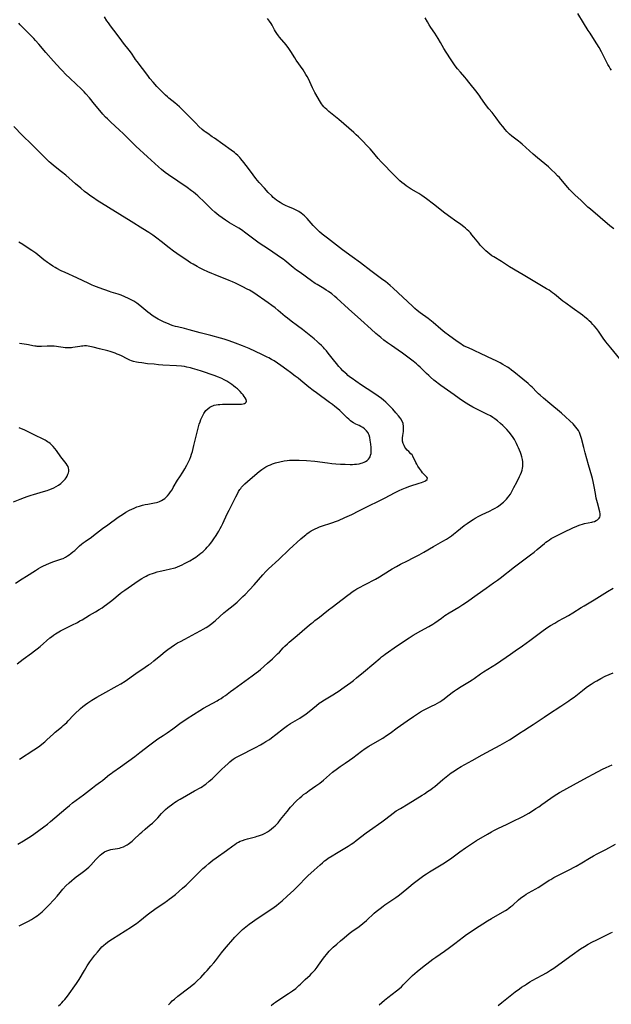
# Model space of a CAD drawing. Units: inches. Extents: x 2033131 to 2038162, y 242414 to 247869.
# Drawn here: x 2034790 to 2034981, y 244311 to 244629 of the extents above; entities that cross this region are included whole.
import ezdxf

# ---------------------------------------------------------------- set-up
doc = ezdxf.new("R2010")
doc.units = ezdxf.units.IN
doc.header["$MEASUREMENT"] = 0
doc.layers.add('c_30_T12S_R18E', color=235, linetype='Continuous')

msp = doc.modelspace()

# ---------------------------------------------------------------- linework, layer by layer
at = {"layer": 'c_30_T12S_R18E'}
for points in [[(2034981.3, 244612.95, 1000), (2034980.92, 244613.49, 1000), (2034980.53, 244614.12, 1000), (2034980.17, 244614.77, 1000), (2034979.08, 244616.88, 1000), (2034978.04, 244618.83, 1000), (2034977.28, 244620.18, 1000), (2034976.59, 244621.38, 1000), (2034975.82, 244622.63, 1000), (2034974.37, 244624.82, 1000), (2034973.78, 244625.74, 1000), (2034972.29, 244628.19, 1000), (2034970.39, 244631.25, 1000)], [(2034789.46, 244363.01, 992), (2034791.37, 244364.06, 992), (2034792.25, 244364.58, 992), (2034793.1, 244365.13, 992), (2034793.92, 244365.69, 992), (2034794.68, 244366.23, 992), (2034797.86, 244368.58, 992), (2034799.08, 244369.5, 992), (2034800.1, 244370.32, 992), (2034804.99, 244374.53, 992), (2034806.18, 244375.53, 992), (2034807.21, 244376.34, 992), (2034810.67, 244378.93, 992), (2034813.58, 244381.24, 992), (2034814.67, 244382.03, 992), (2034816.19, 244383.11, 992), (2034816.84, 244383.6, 992), (2034818.52, 244384.99, 992), (2034819.09, 244385.45, 992), (2034819.63, 244385.85, 992), (2034820.25, 244386.29, 992), (2034822.7, 244387.94, 992), (2034827.32, 244391.28, 992), (2034828.97, 244392.55, 992), (2034832.13, 244395.04, 992), (2034833.46, 244396.07, 992), (2034834.71, 244396.96, 992), (2034836.5, 244398.12, 992), (2034837.78, 244398.97, 992), (2034839.61, 244400.27, 992), (2034842.28, 244402.24, 992), (2034843.42, 244403.03, 992), (2034844.18, 244403.54, 992), (2034848.3, 244406.14, 992), (2034849.5, 244406.87, 992), (2034850.87, 244407.65, 992), (2034853.94, 244409.32, 992), (2034854.39, 244409.58, 992), (2034855.2, 244410.08, 992), (2034855.89, 244410.55, 992), (2034856.56, 244411.05, 992), (2034858.23, 244412.33, 992), (2034859.25, 244413.08, 992), (2034862.87, 244415.64, 992), (2034865.23, 244417.34, 992), (2034866.52, 244418.3, 992), (2034867.26, 244418.88, 992), (2034867.92, 244419.44, 992), (2034870.13, 244421.42, 992), (2034871.74, 244422.82, 992), (2034872.8, 244423.78, 992), (2034873.45, 244424.42, 992), (2034874.03, 244425.04, 992), (2034875.23, 244426.36, 992), (2034875.73, 244426.88, 992), (2034876.62, 244427.72, 992), (2034877.22, 244428.25, 992), (2034879.71, 244430.33, 992), (2034882.93, 244433.13, 992), (2034884.29, 244434.25, 992), (2034884.88, 244434.73, 992), (2034885.48, 244435.19, 992), (2034886.98, 244436.29, 992), (2034888.2, 244437.22, 992), (2034889.88, 244438.63, 992), (2034891.01, 244439.55, 992), (2034894.28, 244441.99, 992), (2034896.13, 244443.43, 992), (2034896.83, 244443.95, 992), (2034897.54, 244444.45, 992), (2034898.34, 244444.98, 992), (2034899.02, 244445.4, 992), (2034899.72, 244445.8, 992), (2034901.71, 244446.87, 992), (2034905.07, 244448.6, 992), (2034906.3, 244449.28, 992), (2034907.57, 244450.04, 992), (2034910.45, 244451.86, 992), (2034911.86, 244452.68, 992), (2034913.17, 244453.38, 992), (2034915.39, 244454.48, 992), (2034917.19, 244455.4, 992), (2034919.15, 244456.43, 992), (2034920.65, 244457.26, 992), (2034923.81, 244459.13, 992), (2034926.82, 244460.82, 992), (2034927.98, 244461.53, 992), (2034928.64, 244461.96, 992), (2034929.6, 244462.6, 992), (2034930.26, 244463.07, 992), (2034931.37, 244463.94, 992), (2034933.72, 244465.84, 992), (2034934.69, 244466.59, 992), (2034935.42, 244467.11, 992), (2034936.58, 244467.88, 992), (2034937.23, 244468.27, 992), (2034938.46, 244468.93, 992), (2034939.52, 244469.45, 992), (2034941.87, 244470.54, 992), (2034943.09, 244471.16, 992), (2034943.77, 244471.54, 992), (2034944.44, 244471.94, 992), (2034945.3, 244472.53, 992), (2034945.99, 244473.06, 992), (2034946.41, 244473.43, 992), (2034946.82, 244473.81, 992), (2034947.35, 244474.37, 992), (2034947.85, 244474.95, 992), (2034948.15, 244475.35, 992), (2034948.63, 244476.05, 992), (2034949, 244476.64, 992), (2034949.34, 244477.25, 992), (2034949.79, 244478.11, 992), (2034950.68, 244479.91, 992), (2034951.6, 244481.7, 992), (2034951.94, 244482.41, 992), (2034952.25, 244483.12, 992), (2034952.45, 244483.73, 992), (2034952.6, 244484.35, 992), (2034952.67, 244484.96, 992), (2034952.69, 244485.59, 992), (2034952.63, 244486.49, 992), (2034952.52, 244487.16, 992), (2034952.42, 244487.63, 992), (2034952.3, 244488.11, 992), (2034952.1, 244488.79, 992), (2034951.86, 244489.47, 992), (2034951.6, 244490.18, 992), (2034951.29, 244490.95, 992), (2034950.99, 244491.65, 992), (2034950.66, 244492.35, 992), (2034950.31, 244493.03, 992), (2034949.95, 244493.66, 992), (2034949.56, 244494.27, 992), (2034948.99, 244495.07, 992), (2034948.29, 244495.98, 992), (2034947.54, 244496.85, 992), (2034946.86, 244497.55, 992), (2034946.17, 244498.23, 992), (2034945.45, 244498.87, 992), (2034944.43, 244499.71, 992), (2034943.66, 244500.3, 992), (2034942.96, 244500.79, 992), (2034942.24, 244501.25, 992), (2034941.28, 244501.78, 992), (2034938.25, 244503.25, 992), (2034936.54, 244504.12, 992), (2034935.2, 244504.89, 992), (2034933.46, 244505.97, 992), (2034932.11, 244506.87, 992), (2034930.43, 244508.04, 992), (2034926.21, 244511.14, 992), (2034923.96, 244512.85, 992), (2034922.87, 244513.76, 992), (2034922.27, 244514.28, 992), (2034921.57, 244514.93, 992), (2034919.49, 244516.99, 992), (2034918.84, 244517.59, 992), (2034918.28, 244518.09, 992), (2034917.23, 244518.96, 992), (2034915.52, 244520.28, 992), (2034913.81, 244521.53, 992), (2034912.34, 244522.54, 992), (2034910.18, 244523.97, 992), (2034908.96, 244524.83, 992), (2034907.8, 244525.72, 992), (2034906.79, 244526.55, 992), (2034905.18, 244527.93, 992), (2034903.68, 244529.24, 992), (2034900.31, 244532.34, 992), (2034896.31, 244535.83, 992), (2034892.55, 244539.27, 992), (2034891.88, 244539.86, 992), (2034890.95, 244540.64, 992), (2034889.92, 244541.39, 992), (2034889.15, 244541.89, 992), (2034888.34, 244542.4, 992), (2034886.18, 244543.69, 992), (2034885.59, 244544.06, 992), (2034884.35, 244544.9, 992), (2034880.67, 244547.54, 992), (2034879.53, 244548.37, 992), (2034878.45, 244549.22, 992), (2034875.76, 244551.45, 992), (2034875.19, 244551.9, 992), (2034874.42, 244552.47, 992), (2034873.33, 244553.22, 992), (2034870.45, 244555.09, 992), (2034867.51, 244557.07, 992), (2034866.22, 244558, 992), (2034863.21, 244560.28, 992), (2034861.75, 244561.32, 992), (2034860.9, 244561.87, 992), (2034857.84, 244563.65, 992), (2034856.65, 244564.43, 992), (2034855.52, 244565.22, 992), (2034854.48, 244566.01, 992), (2034853.79, 244566.54, 992), (2034853.17, 244567.04, 992), (2034852.16, 244567.92, 992), (2034851.18, 244568.85, 992), (2034849.3, 244570.77, 992), (2034848.35, 244571.71, 992), (2034847.63, 244572.36, 992), (2034846.94, 244572.97, 992), (2034846.22, 244573.56, 992), (2034845.66, 244573.98, 992), (2034844.22, 244574.99, 992), (2034838.19, 244579.08, 992), (2034837.09, 244579.88, 992), (2034835.96, 244580.78, 992), (2034834.92, 244581.68, 992), (2034831.41, 244584.9, 992), (2034827.65, 244588.4, 992), (2034826.11, 244589.86, 992), (2034823.54, 244592.44, 992), (2034822.35, 244593.56, 992), (2034819.43, 244596.25, 992), (2034818.44, 244597.19, 992), (2034817.88, 244597.76, 992), (2034816.99, 244598.73, 992), (2034814.88, 244601.21, 992), (2034814.25, 244601.96, 992), (2034812.61, 244604.02, 992), (2034811.51, 244605.28, 992), (2034810.89, 244605.96, 992), (2034810.05, 244606.8, 992), (2034806.41, 244610.18, 992), (2034804.94, 244611.61, 992), (2034803.92, 244612.66, 992), (2034803.34, 244613.28, 992), (2034801.08, 244615.84, 992), (2034798.54, 244618.64, 992), (2034796.28, 244621.34, 992), (2034795.23, 244622.53, 992), (2034794.63, 244623.17, 992), (2034793.41, 244624.42, 992), (2034790.72, 244627.08, 992), (2034790.26, 244627.57, 992), (2034789.81, 244628.08, 992)], [(2034972.63, 244466.49, 994), (2034974.97, 244466.95, 994), (2034975.31, 244467.04, 994), (2034975.86, 244467.23, 994), (2034976.36, 244467.46, 994), (2034976.81, 244467.74, 994), (2034977.09, 244467.99, 994), (2034977.32, 244468.27, 994), (2034977.51, 244468.62, 994), (2034977.63, 244469.01, 994), (2034977.66, 244469.35, 994), (2034977.65, 244469.69, 994), (2034977.54, 244470.35, 994), (2034976.76, 244473.2, 994), (2034976.4, 244474.67, 994), (2034976.23, 244475.5, 994), (2034976.11, 244476.22, 994), (2034975.74, 244478.48, 994), (2034975.42, 244480.06, 994), (2034975.19, 244481.02, 994), (2034974.97, 244481.83, 994), (2034973.87, 244485.47, 994), (2034972.79, 244489.31, 994), (2034972.33, 244491.04, 994), (2034971.59, 244493.97, 994), (2034971.41, 244494.62, 994), (2034971.2, 244495.26, 994), (2034970.93, 244495.88, 994), (2034970.6, 244496.51, 994), (2034970.2, 244497.11, 994), (2034969.79, 244497.65, 994), (2034969.34, 244498.17, 994), (2034968.87, 244498.68, 994), (2034967.86, 244499.69, 994), (2034966.45, 244501.01, 994), (2034965.17, 244502.13, 994), (2034961.37, 244505.26, 994), (2034959.31, 244507.02, 994), (2034958.24, 244507.96, 994), (2034957.72, 244508.44, 994), (2034957.18, 244508.96, 994), (2034955.64, 244510.51, 994), (2034955.09, 244511.03, 994), (2034954.35, 244511.7, 994), (2034952.63, 244513.15, 994), (2034949.76, 244515.51, 994), (2034949.02, 244516.09, 994), (2034948.25, 244516.64, 994), (2034947.72, 244516.99, 994), (2034946.96, 244517.47, 994), (2034946.19, 244517.92, 994), (2034945.35, 244518.38, 994), (2034944.26, 244518.93, 994), (2034941.25, 244520.35, 994), (2034938.82, 244521.56, 994), (2034937.42, 244522.23, 994), (2034936.34, 244522.7, 994), (2034934.55, 244523.43, 994), (2034933.73, 244523.82, 994), (2034933.15, 244524.15, 994), (2034932.58, 244524.51, 994), (2034931.49, 244525.28, 994), (2034928.63, 244527.37, 994), (2034927.46, 244528.25, 994), (2034926.13, 244529.32, 994), (2034923.71, 244531.43, 994), (2034923.14, 244531.9, 994), (2034922.04, 244532.74, 994), (2034919.54, 244534.57, 994), (2034918.56, 244535.35, 994), (2034917.81, 244535.99, 994), (2034916.98, 244536.75, 994), (2034913.9, 244539.64, 994), (2034910.78, 244542.53, 994), (2034909.78, 244543.41, 994), (2034909.06, 244544.01, 994), (2034908.28, 244544.63, 994), (2034907.48, 244545.22, 994), (2034903.54, 244548.1, 994), (2034900.22, 244550.7, 994), (2034897.52, 244552.61, 994), (2034894.41, 244554.91, 994), (2034889.5, 244558.61, 994), (2034887.84, 244559.93, 994), (2034886.93, 244560.72, 994), (2034886.27, 244561.34, 994), (2034885.64, 244561.98, 994), (2034884.92, 244562.76, 994), (2034882.98, 244564.98, 994), (2034882.61, 244565.37, 994), (2034882.09, 244565.86, 994), (2034881.58, 244566.3, 994), (2034881.06, 244566.71, 994), (2034880.28, 244567.23, 994), (2034879.46, 244567.7, 994), (2034879.02, 244567.92, 994), (2034878.33, 244568.23, 994), (2034876.92, 244568.82, 994), (2034875.99, 244569.23, 994), (2034874.88, 244569.78, 994), (2034874.28, 244570.13, 994), (2034873.7, 244570.5, 994), (2034873.1, 244570.94, 994), (2034872.57, 244571.38, 994), (2034872.04, 244571.84, 994), (2034871.53, 244572.31, 994), (2034870.42, 244573.41, 994), (2034869.15, 244574.77, 994), (2034867.49, 244576.64, 994), (2034866.43, 244577.92, 994), (2034865.5, 244579.11, 994), (2034864.65, 244580.25, 994), (2034863.32, 244582.09, 994), (2034862.56, 244583.09, 994), (2034861.6, 244584.25, 994), (2034861.18, 244584.72, 994), (2034860.58, 244585.32, 994), (2034859.96, 244585.88, 994), (2034859.46, 244586.29, 994), (2034858.4, 244587.09, 994), (2034853.03, 244590.94, 994), (2034852.31, 244591.43, 994), (2034850.84, 244592.4, 994), (2034850.08, 244592.94, 994), (2034849.7, 244593.24, 994), (2034849.09, 244593.77, 994), (2034848.01, 244594.76, 994), (2034846.98, 244595.76, 994), (2034843.4, 244599.42, 994), (2034842.54, 244600.28, 994), (2034841.75, 244601.03, 994), (2034841, 244601.71, 994), (2034840.24, 244602.36, 994), (2034838.33, 244603.87, 994), (2034837.83, 244604.28, 994), (2034837.26, 244604.79, 994), (2034836.68, 244605.35, 994), (2034835.52, 244606.53, 994), (2034834.46, 244607.65, 994), (2034833.24, 244608.99, 994), (2034832.18, 244610.26, 994), (2034831.47, 244611.16, 994), (2034828.02, 244615.68, 994), (2034827.54, 244616.34, 994), (2034827.15, 244616.92, 994), (2034826.18, 244618.38, 994), (2034825.49, 244619.34, 994), (2034823.63, 244621.63, 994), (2034823.09, 244622.33, 994), (2034821.58, 244624.4, 994), (2034819.48, 244627.18, 994), (2034818.75, 244628.2, 994), (2034818.29, 244628.88, 994), (2034817.47, 244630.13, 994)], [(2034983.99, 244519.71, 996), (2034981.1, 244523.2, 996), (2034979.51, 244525.18, 996), (2034978.64, 244526.35, 996), (2034977.08, 244528.63, 996), (2034976.44, 244529.47, 996), (2034975.69, 244530.36, 996), (2034975.28, 244530.82, 996), (2034974.69, 244531.44, 996), (2034974.14, 244531.97, 996), (2034973.64, 244532.42, 996), (2034972.74, 244533.17, 996), (2034971.89, 244533.82, 996), (2034968.55, 244536.17, 996), (2034966.54, 244537.63, 996), (2034965.57, 244538.37, 996), (2034962.84, 244540.57, 996), (2034962.27, 244541, 996), (2034961.12, 244541.82, 996), (2034960.32, 244542.34, 996), (2034959.27, 244542.98, 996), (2034952.75, 244546.78, 996), (2034951.44, 244547.57, 996), (2034948.4, 244549.45, 996), (2034945.73, 244551.14, 996), (2034943.28, 244552.59, 996), (2034942.63, 244553.01, 996), (2034941.96, 244553.49, 996), (2034941.34, 244553.99, 996), (2034940.74, 244554.52, 996), (2034940.17, 244555.06, 996), (2034939.61, 244555.63, 996), (2034938.92, 244556.39, 996), (2034938.41, 244557.02, 996), (2034936.88, 244559, 996), (2034936.23, 244559.79, 996), (2034935.71, 244560.36, 996), (2034935.18, 244560.92, 996), (2034934.7, 244561.4, 996), (2034934.19, 244561.86, 996), (2034933.64, 244562.32, 996), (2034932.67, 244563.04, 996), (2034930.53, 244564.51, 996), (2034929.41, 244565.31, 996), (2034927.47, 244566.78, 996), (2034923.82, 244569.64, 996), (2034921.57, 244571.31, 996), (2034920.01, 244572.4, 996), (2034919.05, 244573.03, 996), (2034918.27, 244573.52, 996), (2034916.63, 244574.48, 996), (2034915.59, 244575.14, 996), (2034914.92, 244575.6, 996), (2034914.28, 244576.09, 996), (2034913.61, 244576.64, 996), (2034912.97, 244577.2, 996), (2034911.76, 244578.32, 996), (2034911.16, 244578.91, 996), (2034906.89, 244583.31, 996), (2034905.96, 244584.35, 996), (2034903.95, 244586.74, 996), (2034903.3, 244587.48, 996), (2034902.14, 244588.72, 996), (2034901.07, 244589.83, 996), (2034899.58, 244591.33, 996), (2034898.84, 244592.03, 996), (2034898.02, 244592.77, 996), (2034894.8, 244595.57, 996), (2034893.19, 244596.94, 996), (2034889.97, 244599.6, 996), (2034889.3, 244600.17, 996), (2034888.78, 244600.66, 996), (2034888.4, 244601.06, 996), (2034887.97, 244601.58, 996), (2034887.63, 244602.06, 996), (2034887.31, 244602.56, 996), (2034885.51, 244605.65, 996), (2034885.24, 244606.14, 996), (2034884.67, 244607.25, 996), (2034883.37, 244610.05, 996), (2034882.97, 244610.82, 996), (2034882.57, 244611.55, 996), (2034882.15, 244612.27, 996), (2034881.68, 244613, 996), (2034879.48, 244616.12, 996), (2034878.98, 244616.91, 996), (2034877.69, 244618.98, 996), (2034877.06, 244619.9, 996), (2034876.18, 244621.04, 996), (2034874.05, 244623.56, 996), (2034873.7, 244624, 996), (2034873.16, 244624.76, 996), (2034872.75, 244625.39, 996), (2034872.44, 244625.93, 996), (2034871.66, 244627.38, 996), (2034871.34, 244627.93, 996), (2034870.81, 244628.77, 996), (2034870.19, 244629.63, 996)], [(2034982.04, 244561.67, 998), (2034980.8, 244562.68, 998), (2034974.5, 244568, 998), (2034973.71, 244568.71, 998), (2034971.37, 244570.93, 998), (2034969.55, 244572.54, 998), (2034969.09, 244572.96, 998), (2034968.17, 244573.89, 998), (2034967.7, 244574.4, 998), (2034967.21, 244574.97, 998), (2034965.52, 244577.04, 998), (2034964.46, 244578.23, 998), (2034963.91, 244578.81, 998), (2034963, 244579.74, 998), (2034962.07, 244580.64, 998), (2034961.47, 244581.19, 998), (2034960.93, 244581.65, 998), (2034957.43, 244584.56, 998), (2034955.99, 244585.78, 998), (2034952.44, 244588.96, 998), (2034951.81, 244589.5, 998), (2034951.25, 244589.95, 998), (2034949.11, 244591.59, 998), (2034948.4, 244592.2, 998), (2034948.12, 244592.48, 998), (2034947.52, 244593.09, 998), (2034946.95, 244593.73, 998), (2034946.16, 244594.67, 998), (2034945.49, 244595.54, 998), (2034944.06, 244597.51, 998), (2034943.4, 244598.38, 998), (2034942.7, 244599.24, 998), (2034941.71, 244600.43, 998), (2034940.94, 244601.39, 998), (2034940.42, 244602.11, 998), (2034939.13, 244603.99, 998), (2034938.72, 244604.55, 998), (2034937.87, 244605.66, 998), (2034935.25, 244608.99, 998), (2034934.45, 244609.98, 998), (2034933.88, 244610.64, 998), (2034932.48, 244612.22, 998), (2034931.59, 244613.3, 998), (2034930.83, 244614.31, 998), (2034929.91, 244615.62, 998), (2034929.5, 244616.23, 998), (2034927.94, 244618.68, 998), (2034927.18, 244619.93, 998), (2034926.06, 244621.87, 998), (2034925.3, 244623.13, 998), (2034924.24, 244624.8, 998), (2034922.96, 244626.7, 998), (2034922.44, 244627.52, 998), (2034921.83, 244628.53, 998), (2034921.15, 244629.76, 998)], [(2034790.03, 244390.47, 990), (2034794.66, 244393.46, 990), (2034795.53, 244394.05, 990), (2034796.58, 244394.79, 990), (2034797.27, 244395.31, 990), (2034798.22, 244396.07, 990), (2034798.9, 244396.67, 990), (2034801.02, 244398.65, 990), (2034801.61, 244399.17, 990), (2034802, 244399.5, 990), (2034803.72, 244400.89, 990), (2034804.17, 244401.27, 990), (2034804.74, 244401.78, 990), (2034805.29, 244402.31, 990), (2034805.75, 244402.79, 990), (2034807.52, 244404.69, 990), (2034808.2, 244405.39, 990), (2034809.31, 244406.43, 990), (2034809.74, 244406.81, 990), (2034810.51, 244407.44, 990), (2034811.42, 244408.13, 990), (2034812.07, 244408.6, 990), (2034812.72, 244409.05, 990), (2034813.45, 244409.52, 990), (2034815.07, 244410.49, 990), (2034816.99, 244411.58, 990), (2034821.63, 244414.12, 990), (2034822.83, 244414.81, 990), (2034824.17, 244415.66, 990), (2034827.63, 244418.06, 990), (2034830.64, 244420.1, 990), (2034831.75, 244420.86, 990), (2034832.43, 244421.37, 990), (2034833.44, 244422.16, 990), (2034835.67, 244424.06, 990), (2034837.07, 244425.19, 990), (2034837.93, 244425.83, 990), (2034839, 244426.6, 990), (2034840.15, 244427.37, 990), (2034841.12, 244427.96, 990), (2034842.05, 244428.49, 990), (2034843.45, 244429.24, 990), (2034847, 244431.08, 990), (2034848.68, 244431.99, 990), (2034849.36, 244432.39, 990), (2034850.37, 244433, 990), (2034850.85, 244433.31, 990), (2034851.71, 244433.91, 990), (2034852.23, 244434.29, 990), (2034852.8, 244434.75, 990), (2034853.36, 244435.22, 990), (2034856.05, 244437.65, 990), (2034857.12, 244438.54, 990), (2034859.05, 244440.08, 990), (2034859.72, 244440.64, 990), (2034860.36, 244441.19, 990), (2034861.35, 244442.09, 990), (2034862.23, 244442.94, 990), (2034862.93, 244443.65, 990), (2034864.37, 244445.17, 990), (2034865.81, 244446.75, 990), (2034868.61, 244449.97, 990), (2034869.62, 244451.05, 990), (2034870.53, 244451.94, 990), (2034873.78, 244454.93, 990), (2034877.13, 244458.11, 990), (2034880.97, 244461.6, 990), (2034882.08, 244462.58, 990), (2034882.51, 244462.93, 990), (2034882.87, 244463.21, 990), (2034883.58, 244463.7, 990), (2034884.31, 244464.16, 990), (2034884.91, 244464.49, 990), (2034885.53, 244464.8, 990), (2034886.33, 244465.16, 990), (2034886.98, 244465.42, 990), (2034888.29, 244465.89, 990), (2034890.36, 244466.55, 990), (2034891.29, 244466.86, 990), (2034892.14, 244467.17, 990), (2034893.08, 244467.55, 990), (2034895.18, 244468.45, 990), (2034897.4, 244469.49, 990), (2034899.65, 244470.6, 990), (2034903.15, 244472.38, 990), (2034905.82, 244473.64, 990), (2034906.85, 244474.14, 990), (2034908.16, 244474.82, 990), (2034911.19, 244476.46, 990), (2034912.67, 244477.21, 990), (2034913.7, 244477.67, 990), (2034914.8, 244478.1, 990), (2034916.16, 244478.56, 990), (2034919.19, 244479.53, 990), (2034919.95, 244479.8, 990), (2034920.5, 244480.01, 990), (2034920.98, 244480.23, 990), (2034921.37, 244480.44, 990), (2034921.75, 244480.73, 990), (2034921.88, 244481.14, 990), (2034921.67, 244481.51, 990), (2034920.59, 244482.57, 990), (2034920.26, 244482.93, 990), (2034919.88, 244483.42, 990), (2034919.31, 244484.27, 990), (2034918.79, 244485.1, 990), (2034918.45, 244485.67, 990), (2034918.14, 244486.24, 990), (2034917.14, 244488.25, 990), (2034916.86, 244488.67, 990), (2034916.51, 244489.07, 990), (2034915.8, 244489.74, 990), (2034915.28, 244490.26, 990), (2034914.91, 244490.7, 990), (2034914.57, 244491.17, 990), (2034914.28, 244491.68, 990), (2034914, 244492.36, 990), (2034913.82, 244493.07, 990), (2034913.77, 244493.47, 990), (2034913.79, 244494.21, 990), (2034913.88, 244494.97, 990), (2034914.06, 244496.2, 990), (2034914.14, 244497.08, 990), (2034914.15, 244497.9, 990), (2034914.02, 244498.77, 990), (2034913.71, 244499.58, 990), (2034913.27, 244500.31, 990), (2034912.9, 244500.81, 990), (2034912.51, 244501.31, 990), (2034911.67, 244502.31, 990), (2034910.7, 244503.41, 990), (2034909.47, 244504.68, 990), (2034908.38, 244505.73, 990), (2034907.69, 244506.33, 990), (2034907.05, 244506.85, 990), (2034905.97, 244507.65, 990), (2034904.22, 244508.86, 990), (2034900.5, 244511.21, 990), (2034898.7, 244512.44, 990), (2034897.51, 244513.3, 990), (2034896.95, 244513.72, 990), (2034896.17, 244514.35, 990), (2034895.75, 244514.72, 990), (2034895.34, 244515.1, 990), (2034894.53, 244515.88, 990), (2034893.86, 244516.59, 990), (2034893.26, 244517.26, 990), (2034892.46, 244518.21, 990), (2034891.54, 244519.33, 990), (2034889.8, 244521.57, 990), (2034889.22, 244522.28, 990), (2034888.61, 244522.97, 990), (2034888.21, 244523.39, 990), (2034887.57, 244524.04, 990), (2034886.9, 244524.66, 990), (2034886.17, 244525.32, 990), (2034885.24, 244526.13, 990), (2034884.19, 244526.99, 990), (2034881.51, 244529.13, 990), (2034879.85, 244530.39, 990), (2034877.85, 244531.84, 990), (2034876.6, 244532.79, 990), (2034875.9, 244533.37, 990), (2034873.61, 244535.35, 990), (2034872.6, 244536.16, 990), (2034871.54, 244536.95, 990), (2034870.38, 244537.78, 990), (2034865.78, 244540.97, 990), (2034864.88, 244541.54, 990), (2034864.3, 244541.88, 990), (2034863.64, 244542.23, 990), (2034862.16, 244542.97, 990), (2034859.82, 244544.11, 990), (2034858.87, 244544.54, 990), (2034857.81, 244544.99, 990), (2034853.25, 244546.79, 990), (2034852.16, 244547.23, 990), (2034850.9, 244547.78, 990), (2034849.45, 244548.45, 990), (2034848.25, 244549.06, 990), (2034847.49, 244549.47, 990), (2034846.18, 244550.23, 990), (2034845.34, 244550.75, 990), (2034844.52, 244551.28, 990), (2034840.92, 244553.71, 990), (2034839.83, 244554.47, 990), (2034838.4, 244555.55, 990), (2034835.82, 244557.56, 990), (2034834.41, 244558.64, 990), (2034833.11, 244559.6, 990), (2034831.88, 244560.45, 990), (2034829.92, 244561.71, 990), (2034826.1, 244564.01, 990), (2034815.18, 244570.85, 990), (2034813.91, 244571.69, 990), (2034812.81, 244572.46, 990), (2034812.16, 244572.94, 990), (2034811.07, 244573.78, 990), (2034809.82, 244574.81, 990), (2034808.15, 244576.21, 990), (2034804.98, 244578.95, 990), (2034803.66, 244580.04, 990), (2034801.07, 244582.11, 990), (2034800.16, 244582.89, 990), (2034799.66, 244583.35, 990), (2034796.72, 244586.21, 990), (2034793.96, 244589, 990), (2034791.03, 244591.8, 990), (2034788.18, 244594.66, 990)], [(2034789.34, 244421.2, 988), (2034790.3, 244422.03, 988), (2034791.27, 244422.78, 988), (2034793.89, 244424.67, 988), (2034794.9, 244425.41, 988), (2034795.75, 244426.06, 988), (2034796.71, 244426.84, 988), (2034799.88, 244429.57, 988), (2034800.38, 244429.98, 988), (2034801.02, 244430.47, 988), (2034801.66, 244430.91, 988), (2034802.26, 244431.28, 988), (2034803.34, 244431.88, 988), (2034806.95, 244433.67, 988), (2034808.75, 244434.62, 988), (2034809.58, 244435.07, 988), (2034810.26, 244435.46, 988), (2034812.65, 244436.89, 988), (2034814.58, 244438.02, 988), (2034815.82, 244438.77, 988), (2034816.71, 244439.35, 988), (2034817.45, 244439.87, 988), (2034818.19, 244440.41, 988), (2034819.86, 244441.71, 988), (2034822.52, 244443.89, 988), (2034823.16, 244444.38, 988), (2034824.06, 244445.04, 988), (2034828.38, 244448.05, 988), (2034829.52, 244448.75, 988), (2034830.3, 244449.2, 988), (2034830.92, 244449.52, 988), (2034831.55, 244449.82, 988), (2034832.3, 244450.14, 988), (2034832.98, 244450.39, 988), (2034833.66, 244450.62, 988), (2034834.55, 244450.89, 988), (2034835.54, 244451.15, 988), (2034836.98, 244451.47, 988), (2034838.85, 244451.86, 988), (2034839.77, 244452.09, 988), (2034840.29, 244452.24, 988), (2034841.08, 244452.51, 988), (2034841.86, 244452.83, 988), (2034842.64, 244453.19, 988), (2034843.39, 244453.57, 988), (2034844.39, 244454.12, 988), (2034845.03, 244454.49, 988), (2034846.43, 244455.34, 988), (2034846.98, 244455.7, 988), (2034848.09, 244456.48, 988), (2034848.65, 244456.91, 988), (2034849.23, 244457.4, 988), (2034849.74, 244457.87, 988), (2034850.23, 244458.36, 988), (2034850.71, 244458.86, 988), (2034851.27, 244459.5, 988), (2034851.81, 244460.16, 988), (2034852.38, 244460.9, 988), (2034852.85, 244461.55, 988), (2034853.63, 244462.71, 988), (2034853.95, 244463.21, 988), (2034854.45, 244464.07, 988), (2034854.9, 244464.89, 988), (2034855.33, 244465.72, 988), (2034855.75, 244466.59, 988), (2034857.17, 244469.67, 988), (2034857.73, 244470.85, 988), (2034859.89, 244475.16, 988), (2034860.43, 244476.15, 988), (2034860.83, 244476.84, 988), (2034861.26, 244477.51, 988), (2034861.54, 244477.89, 988), (2034861.81, 244478.25, 988), (2034862.31, 244478.82, 988), (2034862.85, 244479.37, 988), (2034863.68, 244480.13, 988), (2034866.85, 244482.84, 988), (2034867.43, 244483.31, 988), (2034868.3, 244483.97, 988), (2034868.97, 244484.42, 988), (2034869.66, 244484.82, 988), (2034870.53, 244485.26, 988), (2034871.13, 244485.51, 988), (2034871.75, 244485.75, 988), (2034872.8, 244486.08, 988), (2034874.15, 244486.43, 988), (2034875.52, 244486.72, 988), (2034876.52, 244486.87, 988), (2034877.28, 244486.95, 988), (2034878.03, 244487, 988), (2034879.37, 244487.03, 988), (2034880.39, 244487.01, 988), (2034882.78, 244486.85, 988), (2034885.42, 244486.61, 988), (2034889.54, 244486.11, 988), (2034890.93, 244485.96, 988), (2034892.28, 244485.83, 988), (2034893.8, 244485.72, 988), (2034895.31, 244485.64, 988), (2034896.84, 244485.59, 988), (2034897.58, 244485.6, 988), (2034898.26, 244485.64, 988), (2034898.92, 244485.71, 988), (2034899.78, 244485.85, 988), (2034900.4, 244486, 988), (2034900.9, 244486.16, 988), (2034901.37, 244486.35, 988), (2034901.87, 244486.6, 988), (2034902.32, 244486.89, 988), (2034902.81, 244487.34, 988), (2034903.11, 244487.73, 988), (2034903.29, 244488.06, 988), (2034903.48, 244488.57, 988), (2034903.61, 244489.14, 988), (2034903.68, 244489.73, 988), (2034903.69, 244490.51, 988), (2034903.66, 244491.05, 988), (2034903.55, 244492.1, 988), (2034903.33, 244493.48, 988), (2034903.18, 244494.28, 988), (2034902.97, 244495.03, 988), (2034902.8, 244495.47, 988), (2034902.65, 244495.76, 988), (2034902.13, 244496.47, 988), (2034901.84, 244496.77, 988), (2034901.52, 244497.06, 988), (2034900.95, 244497.48, 988), (2034900.35, 244497.85, 988), (2034899.73, 244498.16, 988), (2034898.69, 244498.65, 988), (2034897.97, 244499.04, 988), (2034897.45, 244499.38, 988), (2034897, 244499.72, 988), (2034896.46, 244500.19, 988), (2034895.93, 244500.69, 988), (2034894.44, 244502.18, 988), (2034893.57, 244502.99, 988), (2034892.88, 244503.58, 988), (2034891.95, 244504.34, 988), (2034891.22, 244504.91, 988), (2034890.24, 244505.64, 988), (2034885.95, 244508.71, 988), (2034884.88, 244509.51, 988), (2034883.5, 244510.6, 988), (2034880.97, 244512.71, 988), (2034880.08, 244513.42, 988), (2034879.15, 244514.15, 988), (2034877.58, 244515.34, 988), (2034876.4, 244516.2, 988), (2034874.52, 244517.54, 988), (2034873.37, 244518.33, 988), (2034872.29, 244519.02, 988), (2034871.47, 244519.52, 988), (2034870.63, 244520, 988), (2034870.08, 244520.29, 988), (2034868.35, 244521.14, 988), (2034866.33, 244522.07, 988), (2034864.21, 244523, 988), (2034862.13, 244523.87, 988), (2034859.85, 244524.76, 988), (2034857.8, 244525.51, 988), (2034856.22, 244526.04, 988), (2034855.01, 244526.39, 988), (2034851.87, 244527.21, 988), (2034848.4, 244528.14, 988), (2034844.85, 244529.07, 988), (2034843.36, 244529.45, 988), (2034841.07, 244530.01, 988), (2034840.46, 244530.18, 988), (2034839.74, 244530.4, 988), (2034838.88, 244530.7, 988), (2034838.15, 244530.97, 988), (2034836.77, 244531.54, 988), (2034835.48, 244532.14, 988), (2034834.85, 244532.47, 988), (2034833.77, 244533.12, 988), (2034832.92, 244533.71, 988), (2034832.21, 244534.24, 988), (2034831.52, 244534.78, 988), (2034828.92, 244536.94, 988), (2034827.99, 244537.65, 988), (2034826.93, 244538.34, 988), (2034826.15, 244538.79, 988), (2034825.3, 244539.22, 988), (2034824.08, 244539.76, 988), (2034822.84, 244540.23, 988), (2034821.93, 244540.54, 988), (2034819.71, 244541.23, 988), (2034819.1, 244541.43, 988), (2034815.75, 244542.65, 988), (2034814.09, 244543.29, 988), (2034813.51, 244543.53, 988), (2034812.46, 244544, 988), (2034808.55, 244545.85, 988), (2034804.75, 244547.54, 988), (2034803.56, 244548.12, 988), (2034802.13, 244548.86, 988), (2034801.52, 244549.21, 988), (2034800.83, 244549.63, 988), (2034799.78, 244550.32, 988), (2034799.06, 244550.83, 988), (2034797.94, 244551.67, 988), (2034795.27, 244553.77, 988), (2034793.99, 244554.69, 988), (2034792.87, 244555.44, 988), (2034791.07, 244556.6, 988), (2034789.87, 244557.34, 988)], [(2034788.7, 244447.26, 986), (2034790.92, 244448.62, 986), (2034792.3, 244449.49, 986), (2034795.18, 244451.37, 986), (2034796.23, 244452.01, 986), (2034796.97, 244452.43, 986), (2034797.78, 244452.85, 986), (2034798.55, 244453.22, 986), (2034799.76, 244453.72, 986), (2034801.18, 244454.23, 986), (2034803.08, 244454.87, 986), (2034803.71, 244455.11, 986), (2034804.13, 244455.29, 986), (2034804.87, 244455.68, 986), (2034805.59, 244456.11, 986), (2034806.13, 244456.47, 986), (2034806.65, 244456.84, 986), (2034807.28, 244457.34, 986), (2034807.88, 244457.85, 986), (2034809.47, 244459.29, 986), (2034810.12, 244459.84, 986), (2034810.64, 244460.25, 986), (2034811.29, 244460.72, 986), (2034813.28, 244462.11, 986), (2034814, 244462.64, 986), (2034816.91, 244464.93, 986), (2034818.56, 244466.15, 986), (2034821.93, 244468.54, 986), (2034822.83, 244469.15, 986), (2034823.62, 244469.66, 986), (2034824.41, 244470.15, 986), (2034825.57, 244470.81, 986), (2034826.29, 244471.17, 986), (2034827.12, 244471.54, 986), (2034827.96, 244471.87, 986), (2034828.85, 244472.17, 986), (2034829.76, 244472.43, 986), (2034830.68, 244472.65, 986), (2034831.48, 244472.8, 986), (2034833.65, 244473.17, 986), (2034834.31, 244473.32, 986), (2034834.77, 244473.45, 986), (2034835.23, 244473.61, 986), (2034835.96, 244473.94, 986), (2034836.48, 244474.24, 986), (2034836.97, 244474.59, 986), (2034837.55, 244475.12, 986), (2034837.87, 244475.46, 986), (2034838.38, 244476.07, 986), (2034838.85, 244476.72, 986), (2034839.32, 244477.43, 986), (2034839.74, 244478.12, 986), (2034841.14, 244480.52, 986), (2034841.83, 244481.62, 986), (2034842.79, 244483.09, 986), (2034843.49, 244484.21, 986), (2034844.12, 244485.33, 986), (2034844.47, 244486, 986), (2034844.77, 244486.65, 986), (2034845.05, 244487.3, 986), (2034845.36, 244488.13, 986), (2034845.64, 244488.97, 986), (2034845.89, 244489.81, 986), (2034846.38, 244491.68, 986), (2034847.87, 244497.71, 986), (2034848.12, 244498.6, 986), (2034848.37, 244499.39, 986), (2034848.65, 244500.16, 986), (2034849.03, 244501.01, 986), (2034849.47, 244501.82, 986), (2034849.64, 244502.1, 986), (2034850.29, 244502.97, 986), (2034850.93, 244503.61, 986), (2034851.54, 244504.07, 986), (2034852.22, 244504.44, 986), (2034852.56, 244504.58, 986), (2034852.95, 244504.71, 986), (2034853.58, 244504.85, 986), (2034854.23, 244504.95, 986), (2034854.81, 244505, 986), (2034855.58, 244505.04, 986), (2034856.48, 244505.07, 986), (2034857.98, 244505.08, 986), (2034860.22, 244505.02, 986), (2034860.93, 244505.02, 986), (2034861.74, 244505.07, 986), (2034862.27, 244505.16, 986), (2034862.72, 244505.29, 986), (2034863.07, 244505.47, 986), (2034863.29, 244505.71, 986), (2034863.36, 244506.03, 986), (2034863.23, 244506.55, 986), (2034862.96, 244507.08, 986), (2034862.67, 244507.56, 986), (2034862.32, 244508.06, 986), (2034861.92, 244508.56, 986), (2034861.32, 244509.2, 986), (2034860.91, 244509.59, 986), (2034860.48, 244509.97, 986), (2034859.84, 244510.49, 986), (2034859.17, 244510.99, 986), (2034858.64, 244511.37, 986), (2034857.67, 244512.02, 986), (2034856.99, 244512.44, 986), (2034856.19, 244512.9, 986), (2034855.37, 244513.32, 986), (2034854.36, 244513.75, 986), (2034852.96, 244514.27, 986), (2034848.83, 244515.72, 986), (2034847.42, 244516.19, 986), (2034845.98, 244516.62, 986), (2034845.3, 244516.79, 986), (2034844.11, 244517.06, 986), (2034843.39, 244517.18, 986), (2034842.38, 244517.32, 986), (2034840.82, 244517.47, 986), (2034836.32, 244517.71, 986), (2034834.97, 244517.8, 986), (2034833.57, 244517.93, 986), (2034831.39, 244518.14, 986), (2034829.52, 244518.36, 986), (2034828.48, 244518.52, 986), (2034827.86, 244518.64, 986), (2034826.84, 244518.89, 986), (2034826.25, 244519.08, 986), (2034825.67, 244519.3, 986), (2034824.79, 244519.71, 986), (2034822.95, 244520.64, 986), (2034822.25, 244520.96, 986), (2034821.58, 244521.25, 986), (2034820.91, 244521.52, 986), (2034819.96, 244521.85, 986), (2034819.33, 244522.04, 986), (2034818.56, 244522.24, 986), (2034815.87, 244522.9, 986), (2034813.89, 244523.47, 986), (2034813.28, 244523.62, 986), (2034812.76, 244523.72, 986), (2034812.24, 244523.8, 986), (2034811.64, 244523.85, 986), (2034811.07, 244523.86, 986), (2034810.51, 244523.84, 986), (2034810.04, 244523.79, 986), (2034809.58, 244523.73, 986), (2034808.06, 244523.45, 986), (2034807.27, 244523.33, 986), (2034806.85, 244523.29, 986), (2034806.16, 244523.25, 986), (2034805.46, 244523.24, 986), (2034804.77, 244523.27, 986), (2034804.2, 244523.32, 986), (2034803.45, 244523.42, 986), (2034801.26, 244523.76, 986), (2034800.72, 244523.81, 986), (2034800.17, 244523.84, 986), (2034798.98, 244523.83, 986), (2034797.17, 244523.72, 986), (2034796.53, 244523.69, 986), (2034795.7, 244523.71, 986), (2034795.39, 244523.74, 986), (2034795.05, 244523.79, 986), (2034794.3, 244523.94, 986), (2034792.94, 244524.24, 986), (2034792.33, 244524.36, 986), (2034790.08, 244524.61, 986)], [(2034788.13, 244473.48, 984), (2034790.23, 244474.38, 984), (2034791.68, 244474.97, 984), (2034792.56, 244475.3, 984), (2034793.82, 244475.71, 984), (2034794.61, 244475.94, 984), (2034797.82, 244476.84, 984), (2034799.01, 244477.21, 984), (2034799.49, 244477.37, 984), (2034800.34, 244477.7, 984), (2034801.16, 244478.07, 984), (2034801.88, 244478.45, 984), (2034802.65, 244478.92, 984), (2034803.37, 244479.44, 984), (2034803.85, 244479.86, 984), (2034804.3, 244480.29, 984), (2034804.75, 244480.82, 984), (2034805.1, 244481.29, 984), (2034805.44, 244481.87, 984), (2034805.71, 244482.45, 984), (2034805.87, 244482.91, 984), (2034805.97, 244483.36, 984), (2034805.99, 244483.96, 984), (2034805.9, 244484.44, 984), (2034805.72, 244484.92, 984), (2034805.46, 244485.39, 984), (2034805.08, 244485.95, 984), (2034803.81, 244487.55, 984), (2034803.43, 244488.06, 984), (2034801.97, 244490.09, 984), (2034801.46, 244490.74, 984), (2034800.93, 244491.36, 984), (2034800.37, 244491.95, 984), (2034799.96, 244492.32, 984), (2034799.54, 244492.66, 984), (2034799.13, 244492.95, 984), (2034798.71, 244493.21, 984), (2034798.32, 244493.44, 984), (2034797.68, 244493.77, 984), (2034795.05, 244495.01, 984), (2034792.6, 244496.27, 984), (2034791.75, 244496.68, 984), (2034789.97, 244497.46, 984)], [(2034789.94, 244336.59, 994), (2034790.62, 244336.98, 994), (2034792.95, 244338.17, 994), (2034793.95, 244338.73, 994), (2034794.59, 244339.11, 994), (2034795.22, 244339.52, 994), (2034795.75, 244339.89, 994), (2034796.32, 244340.32, 994), (2034796.86, 244340.75, 994), (2034797.39, 244341.2, 994), (2034798.28, 244342.02, 994), (2034799.43, 244343.18, 994), (2034801.25, 244345.14, 994), (2034802.21, 244346.26, 994), (2034803.18, 244347.45, 994), (2034804.09, 244348.5, 994), (2034805.06, 244349.53, 994), (2034806.05, 244350.5, 994), (2034806.92, 244351.31, 994), (2034807.66, 244351.93, 994), (2034808.37, 244352.47, 994), (2034809.9, 244353.58, 994), (2034811.11, 244354.49, 994), (2034811.79, 244355.04, 994), (2034812.44, 244355.61, 994), (2034813.04, 244356.19, 994), (2034814.71, 244358.06, 994), (2034815.14, 244358.52, 994), (2034815.59, 244358.96, 994), (2034816.11, 244359.43, 994), (2034816.65, 244359.88, 994), (2034817.11, 244360.21, 994), (2034817.55, 244360.49, 994), (2034818.22, 244360.84, 994), (2034818.9, 244361.11, 994), (2034819.5, 244361.29, 994), (2034820.18, 244361.42, 994), (2034821.69, 244361.62, 994), (2034822.33, 244361.74, 994), (2034822.91, 244361.9, 994), (2034823.64, 244362.18, 994), (2034824.35, 244362.53, 994), (2034824.78, 244362.77, 994), (2034825.2, 244363.03, 994), (2034825.62, 244363.32, 994), (2034826.03, 244363.63, 994), (2034826.47, 244363.99, 994), (2034826.91, 244364.37, 994), (2034829.08, 244366.46, 994), (2034829.58, 244366.91, 994), (2034830.66, 244367.86, 994), (2034832.28, 244369.23, 994), (2034832.97, 244369.83, 994), (2034833.64, 244370.45, 994), (2034834.07, 244370.88, 994), (2034834.69, 244371.55, 994), (2034835.92, 244372.95, 994), (2034836.34, 244373.38, 994), (2034836.77, 244373.8, 994), (2034837.17, 244374.17, 994), (2034838, 244374.86, 994), (2034839.55, 244376.05, 994), (2034840.07, 244376.43, 994), (2034840.62, 244376.79, 994), (2034841.26, 244377.18, 994), (2034841.91, 244377.54, 994), (2034843.97, 244378.67, 994), (2034846.55, 244380.19, 994), (2034848.64, 244381.35, 994), (2034849.17, 244381.67, 994), (2034849.68, 244382.02, 994), (2034850.2, 244382.4, 994), (2034851.32, 244383.3, 994), (2034852.29, 244384.14, 994), (2034853.42, 244385.22, 994), (2034855.46, 244387.25, 994), (2034856.35, 244388.11, 994), (2034857.43, 244389.1, 994), (2034858.04, 244389.62, 994), (2034858.67, 244390.12, 994), (2034859.08, 244390.42, 994), (2034859.74, 244390.85, 994), (2034860.35, 244391.21, 994), (2034860.97, 244391.55, 994), (2034866.33, 244394.24, 994), (2034867.94, 244395.1, 994), (2034868.94, 244395.67, 994), (2034869.64, 244396.1, 994), (2034870.79, 244396.84, 994), (2034871.5, 244397.33, 994), (2034872.91, 244398.38, 994), (2034875.38, 244400.37, 994), (2034876.23, 244401.02, 994), (2034876.65, 244401.32, 994), (2034877.57, 244401.93, 994), (2034880.61, 244403.73, 994), (2034881.4, 244404.23, 994), (2034882.23, 244404.79, 994), (2034882.7, 244405.12, 994), (2034883.66, 244405.87, 994), (2034885.96, 244407.77, 994), (2034886.9, 244408.5, 994), (2034887.4, 244408.86, 994), (2034888.55, 244409.61, 994), (2034891.29, 244411.21, 994), (2034892.51, 244411.99, 994), (2034893.03, 244412.34, 994), (2034894.99, 244413.74, 994), (2034897.05, 244415.17, 994), (2034897.91, 244415.82, 994), (2034898.94, 244416.66, 994), (2034901.14, 244418.52, 994), (2034904.5, 244421.3, 994), (2034906.55, 244423.07, 994), (2034907.05, 244423.48, 994), (2034907.61, 244423.92, 994), (2034908.21, 244424.36, 994), (2034912.14, 244427.11, 994), (2034913.03, 244427.72, 994), (2034914.77, 244428.87, 994), (2034915.94, 244429.62, 994), (2034917.23, 244430.43, 994), (2034919.66, 244431.86, 994), (2034922.31, 244433.33, 994), (2034923.57, 244434.08, 994), (2034924.2, 244434.49, 994), (2034926.35, 244436.02, 994), (2034927.49, 244436.79, 994), (2034928.88, 244437.67, 994), (2034931.98, 244439.57, 994), (2034933.31, 244440.41, 994), (2034934.44, 244441.17, 994), (2034937.9, 244443.64, 994), (2034940.83, 244445.65, 994), (2034943.23, 244447.34, 994), (2034944.51, 244448.25, 994), (2034945.34, 244448.88, 994), (2034949.99, 244452.58, 994), (2034951.68, 244453.89, 994), (2034953.39, 244455.17, 994), (2034955.16, 244456.46, 994), (2034956.28, 244457.31, 994), (2034957.29, 244458.13, 994), (2034959.61, 244460.07, 994), (2034960.1, 244460.46, 994), (2034960.65, 244460.87, 994), (2034961.25, 244461.29, 994), (2034961.86, 244461.67, 994), (2034962.7, 244462.16, 994), (2034963.53, 244462.6, 994), (2034966.35, 244463.93, 994), (2034968.43, 244464.96, 994), (2034969.06, 244465.26, 994), (2034969.86, 244465.61, 994), (2034970.31, 244465.79, 994), (2034971.14, 244466.08, 994), (2034971.98, 244466.33, 994), (2034972.63, 244466.49, 994)], [(2034802.69, 244310.84, 996), (2034803.25, 244311.34, 996), (2034803.73, 244311.81, 996), (2034804.19, 244312.3, 996), (2034804.68, 244312.86, 996), (2034805.51, 244313.91, 996), (2034808.49, 244318.04, 996), (2034809.31, 244319.3, 996), (2034811, 244322.17, 996), (2034811.92, 244323.7, 996), (2034812.36, 244324.39, 996), (2034812.82, 244325.06, 996), (2034813.44, 244325.92, 996), (2034814.39, 244327.16, 996), (2034815.2, 244328.17, 996), (2034815.74, 244328.82, 996), (2034816.2, 244329.34, 996), (2034816.69, 244329.85, 996), (2034817.2, 244330.33, 996), (2034817.91, 244330.92, 996), (2034818.93, 244331.65, 996), (2034820.07, 244332.4, 996), (2034826.2, 244336.34, 996), (2034827.02, 244336.88, 996), (2034827.83, 244337.43, 996), (2034828.95, 244338.28, 996), (2034831.31, 244340.23, 996), (2034832.59, 244341.21, 996), (2034834.55, 244342.61, 996), (2034836.65, 244343.97, 996), (2034837.88, 244344.81, 996), (2034838.42, 244345.2, 996), (2034839.15, 244345.75, 996), (2034840.4, 244346.78, 996), (2034842.69, 244348.78, 996), (2034843.85, 244349.81, 996), (2034845.33, 244351.22, 996), (2034848.57, 244354.42, 996), (2034849.29, 244355.1, 996), (2034850.22, 244355.95, 996), (2034851.21, 244356.81, 996), (2034852.5, 244357.85, 996), (2034853.58, 244358.64, 996), (2034856.88, 244360.93, 996), (2034858.97, 244362.48, 996), (2034859.57, 244362.91, 996), (2034860.17, 244363.3, 996), (2034860.79, 244363.65, 996), (2034861.37, 244363.94, 996), (2034862.1, 244364.24, 996), (2034862.9, 244364.51, 996), (2034863.72, 244364.75, 996), (2034866.32, 244365.42, 996), (2034866.82, 244365.56, 996), (2034867.31, 244365.71, 996), (2034867.94, 244365.93, 996), (2034868.55, 244366.18, 996), (2034869.37, 244366.57, 996), (2034870.19, 244367.02, 996), (2034870.85, 244367.45, 996), (2034871.5, 244367.94, 996), (2034872.13, 244368.46, 996), (2034872.68, 244368.97, 996), (2034873.2, 244369.5, 996), (2034873.6, 244369.94, 996), (2034874.42, 244370.92, 996), (2034876.49, 244373.55, 996), (2034877.63, 244374.94, 996), (2034878.12, 244375.5, 996), (2034879.05, 244376.51, 996), (2034879.59, 244377.04, 996), (2034880.59, 244377.97, 996), (2034881.21, 244378.49, 996), (2034881.84, 244379, 996), (2034882.51, 244379.52, 996), (2034883.63, 244380.32, 996), (2034885.79, 244381.81, 996), (2034887.05, 244382.73, 996), (2034888.27, 244383.71, 996), (2034891.15, 244386.2, 996), (2034891.58, 244386.56, 996), (2034892.36, 244387.16, 996), (2034893.63, 244388.07, 996), (2034895.29, 244389.18, 996), (2034896.63, 244390.1, 996), (2034897.71, 244390.9, 996), (2034900.53, 244393.07, 996), (2034901.75, 244393.93, 996), (2034902.87, 244394.64, 996), (2034905.75, 244396.31, 996), (2034907.4, 244397.28, 996), (2034908.6, 244398.04, 996), (2034909.79, 244398.87, 996), (2034912.01, 244400.54, 996), (2034913.14, 244401.36, 996), (2034915.31, 244402.86, 996), (2034917.29, 244404.26, 996), (2034918.58, 244405.12, 996), (2034919.57, 244405.71, 996), (2034920.54, 244406.24, 996), (2034921.47, 244406.71, 996), (2034923.12, 244407.51, 996), (2034924.29, 244408.11, 996), (2034925.08, 244408.55, 996), (2034925.8, 244408.98, 996), (2034926.51, 244409.43, 996), (2034927.21, 244409.93, 996), (2034927.91, 244410.45, 996), (2034929.82, 244411.97, 996), (2034930.6, 244412.54, 996), (2034931.23, 244412.97, 996), (2034932.73, 244413.92, 996), (2034935.38, 244415.53, 996), (2034936.25, 244416.08, 996), (2034936.92, 244416.54, 996), (2034938.97, 244418, 996), (2034939.96, 244418.67, 996), (2034944.12, 244421.28, 996), (2034948.68, 244424.3, 996), (2034950.21, 244425.38, 996), (2034952.53, 244427.08, 996), (2034954.89, 244428.77, 996), (2034958.85, 244431.71, 996), (2034960.43, 244432.81, 996), (2034961.63, 244433.6, 996), (2034962.95, 244434.4, 996), (2034963.95, 244434.95, 996), (2034966.01, 244436.03, 996), (2034967.45, 244436.86, 996), (2034968.83, 244437.71, 996), (2034971.47, 244439.39, 996), (2034972.48, 244440, 996), (2034975.73, 244441.92, 996), (2034980.05, 244444.55, 996), (2034981.88, 244445.64, 996)], [(2034838.13, 244311.14, 998), (2034838.78, 244311.79, 998), (2034839.41, 244312.39, 998), (2034840.07, 244312.99, 998), (2034841.15, 244313.89, 998), (2034844.78, 244316.65, 998), (2034846.23, 244317.8, 998), (2034846.66, 244318.16, 998), (2034847.46, 244318.9, 998), (2034848.59, 244320.01, 998), (2034850.05, 244321.52, 998), (2034850.7, 244322.22, 998), (2034851.91, 244323.58, 998), (2034852.84, 244324.68, 998), (2034853.35, 244325.31, 998), (2034855.31, 244327.95, 998), (2034856.23, 244329.06, 998), (2034859.63, 244332.95, 998), (2034860.64, 244334.03, 998), (2034861.1, 244334.48, 998), (2034862.11, 244335.41, 998), (2034862.68, 244335.9, 998), (2034864.21, 244337.13, 998), (2034865.29, 244337.95, 998), (2034866.05, 244338.5, 998), (2034867.45, 244339.45, 998), (2034871.54, 244342.09, 998), (2034872.34, 244342.64, 998), (2034873.12, 244343.21, 998), (2034873.85, 244343.8, 998), (2034874.88, 244344.69, 998), (2034876.55, 244346.25, 998), (2034878.65, 244348.14, 998), (2034879.57, 244348.99, 998), (2034880.53, 244349.96, 998), (2034882.36, 244351.92, 998), (2034883.24, 244352.77, 998), (2034885.29, 244354.62, 998), (2034887.19, 244356.37, 998), (2034887.89, 244356.98, 998), (2034888.6, 244357.58, 998), (2034889.07, 244357.94, 998), (2034889.81, 244358.47, 998), (2034891.02, 244359.28, 998), (2034892.42, 244360.13, 998), (2034895.67, 244362.01, 998), (2034896.26, 244362.36, 998), (2034897.2, 244362.98, 998), (2034898.04, 244363.59, 998), (2034898.82, 244364.18, 998), (2034902.01, 244366.62, 998), (2034903.1, 244367.44, 998), (2034907.1, 244370.25, 998), (2034908.39, 244371.2, 998), (2034910.72, 244372.98, 998), (2034911.77, 244373.73, 998), (2034913.1, 244374.57, 998), (2034915.59, 244376.04, 998), (2034920.12, 244378.78, 998), (2034920.91, 244379.29, 998), (2034921.91, 244379.96, 998), (2034922.91, 244380.67, 998), (2034923.56, 244381.15, 998), (2034924.2, 244381.64, 998), (2034926.84, 244383.87, 998), (2034927.87, 244384.71, 998), (2034929.54, 244386, 998), (2034930.56, 244386.73, 998), (2034931.32, 244387.21, 998), (2034932.77, 244388.06, 998), (2034936.33, 244389.99, 998), (2034939.52, 244391.82, 998), (2034942.36, 244393.31, 998), (2034945.36, 244394.93, 998), (2034946.83, 244395.78, 998), (2034948.36, 244396.72, 998), (2034949.17, 244397.25, 998), (2034951.55, 244398.85, 998), (2034952.94, 244399.71, 998), (2034954.8, 244400.84, 998), (2034956, 244401.61, 998), (2034957.34, 244402.5, 998), (2034959.52, 244404.03, 998), (2034960.91, 244404.97, 998), (2034964.93, 244407.61, 998), (2034967.57, 244409.31, 998), (2034968.1, 244409.67, 998), (2034969.24, 244410.5, 998), (2034971.91, 244412.66, 998), (2034973.07, 244413.54, 998), (2034974.17, 244414.32, 998), (2034974.74, 244414.69, 998), (2034975.75, 244415.33, 998), (2034976.52, 244415.77, 998), (2034977.88, 244416.51, 998), (2034979.31, 244417.2, 998), (2034981.8, 244418.33, 998)], [(2034871.32, 244310.93, 1000), (2034872.07, 244311.52, 1000), (2034872.76, 244312.02, 1000), (2034873.46, 244312.5, 1000), (2034876.94, 244314.79, 1000), (2034878.23, 244315.66, 1000), (2034879.29, 244316.45, 1000), (2034879.8, 244316.88, 1000), (2034880.3, 244317.32, 1000), (2034880.8, 244317.79, 1000), (2034882.31, 244319.27, 1000), (2034883.9, 244320.75, 1000), (2034884.51, 244321.34, 1000), (2034885.1, 244321.95, 1000), (2034885.54, 244322.45, 1000), (2034886.24, 244323.34, 1000), (2034886.66, 244323.91, 1000), (2034888.27, 244326.22, 1000), (2034888.65, 244326.73, 1000), (2034889.2, 244327.42, 1000), (2034889.65, 244327.93, 1000), (2034890.13, 244328.45, 1000), (2034890.63, 244328.96, 1000), (2034891.42, 244329.71, 1000), (2034892.56, 244330.76, 1000), (2034893.76, 244331.81, 1000), (2034894.92, 244332.79, 1000), (2034896.58, 244334.11, 1000), (2034897.45, 244334.77, 1000), (2034899.77, 244336.46, 1000), (2034901, 244337.41, 1000), (2034902.19, 244338.41, 1000), (2034904.68, 244340.69, 1000), (2034905.31, 244341.25, 1000), (2034906.53, 244342.26, 1000), (2034907.53, 244343.02, 1000), (2034908.11, 244343.43, 1000), (2034909.42, 244344.31, 1000), (2034911.66, 244345.79, 1000), (2034912.36, 244346.3, 1000), (2034913.3, 244347.03, 1000), (2034915.78, 244349.13, 1000), (2034917.24, 244350.32, 1000), (2034918.95, 244351.62, 1000), (2034920.69, 244352.87, 1000), (2034921.51, 244353.44, 1000), (2034922.46, 244354.05, 1000), (2034926.25, 244356.34, 1000), (2034927.32, 244357.01, 1000), (2034928.1, 244357.52, 1000), (2034929.24, 244358.31, 1000), (2034932.34, 244360.57, 1000), (2034934.12, 244361.82, 1000), (2034935.77, 244362.94, 1000), (2034937.68, 244364.15, 1000), (2034941.24, 244366.28, 1000), (2034942.59, 244367.04, 1000), (2034943.24, 244367.37, 1000), (2034944.56, 244368.02, 1000), (2034947.55, 244369.42, 1000), (2034949.14, 244370.19, 1000), (2034952.62, 244371.97, 1000), (2034953.63, 244372.51, 1000), (2034954.59, 244373.05, 1000), (2034955.73, 244373.74, 1000), (2034956.9, 244374.5, 1000), (2034957.8, 244375.1, 1000), (2034958.8, 244375.79, 1000), (2034961.69, 244377.87, 1000), (2034962.83, 244378.65, 1000), (2034963.62, 244379.16, 1000), (2034964.47, 244379.69, 1000), (2034965.89, 244380.49, 1000), (2034970, 244382.65, 1000), (2034973.77, 244384.76, 1000), (2034975.4, 244385.64, 1000), (2034978.44, 244387.22, 1000), (2034979.56, 244387.77, 1000), (2034980.58, 244388.22, 1000), (2034981.49, 244388.59, 1000)], [(2034906.26, 244311.14, 1002), (2034908, 244312.61, 1002), (2034909.06, 244313.48, 1002), (2034911.85, 244315.64, 1002), (2034912.83, 244316.44, 1002), (2034913.44, 244316.98, 1002), (2034914.03, 244317.54, 1002), (2034916.36, 244319.91, 1002), (2034917.03, 244320.55, 1002), (2034917.75, 244321.21, 1002), (2034918.49, 244321.85, 1002), (2034920.27, 244323.31, 1002), (2034922.62, 244325.15, 1002), (2034923.63, 244325.91, 1002), (2034924.54, 244326.57, 1002), (2034927.33, 244328.46, 1002), (2034928.97, 244329.62, 1002), (2034930.69, 244330.91, 1002), (2034933.51, 244333.11, 1002), (2034934.45, 244333.8, 1002), (2034935.35, 244334.42, 1002), (2034937.04, 244335.53, 1002), (2034941.26, 244338.27, 1002), (2034942.51, 244339.02, 1002), (2034946.08, 244341, 1002), (2034947.08, 244341.6, 1002), (2034947.63, 244341.96, 1002), (2034948.16, 244342.34, 1002), (2034948.79, 244342.83, 1002), (2034949.42, 244343.36, 1002), (2034951.29, 244345.07, 1002), (2034951.91, 244345.59, 1002), (2034952.61, 244346.11, 1002), (2034953.17, 244346.48, 1002), (2034953.74, 244346.83, 1002), (2034954.47, 244347.26, 1002), (2034956.83, 244348.57, 1002), (2034957.63, 244349.04, 1002), (2034958.8, 244349.77, 1002), (2034961.19, 244351.33, 1002), (2034961.69, 244351.64, 1002), (2034962.63, 244352.19, 1002), (2034963.97, 244352.89, 1002), (2034967.15, 244354.47, 1002), (2034969.91, 244355.95, 1002), (2034971.67, 244356.93, 1002), (2034974.16, 244358.44, 1002), (2034975.47, 244359.2, 1002), (2034976.68, 244359.86, 1002), (2034979.43, 244361.29, 1002), (2034982.56, 244363.01, 1002)], [(2034944.67, 244310.9, 1004), (2034945.89, 244311.91, 1004), (2034947.99, 244313.59, 1004), (2034950.23, 244315.34, 1004), (2034951.54, 244316.32, 1004), (2034952.23, 244316.81, 1004), (2034953.16, 244317.42, 1004), (2034953.82, 244317.85, 1004), (2034954.94, 244318.54, 1004), (2034955.71, 244318.98, 1004), (2034958.95, 244320.7, 1004), (2034960.33, 244321.49, 1004), (2034961.65, 244322.31, 1004), (2034962.65, 244322.98, 1004), (2034965.48, 244325.04, 1004), (2034968.62, 244327.24, 1004), (2034971.34, 244329.2, 1004), (2034972.56, 244330.01, 1004), (2034973.76, 244330.71, 1004), (2034975.12, 244331.43, 1004), (2034976.39, 244332.06, 1004), (2034979.81, 244333.69, 1004), (2034981.06, 244334.33, 1004), (2034981.58, 244334.61, 1004)]]:
    msp.add_polyline3d(points, dxfattribs=at)

doc.saveas('drawing.dxf')
